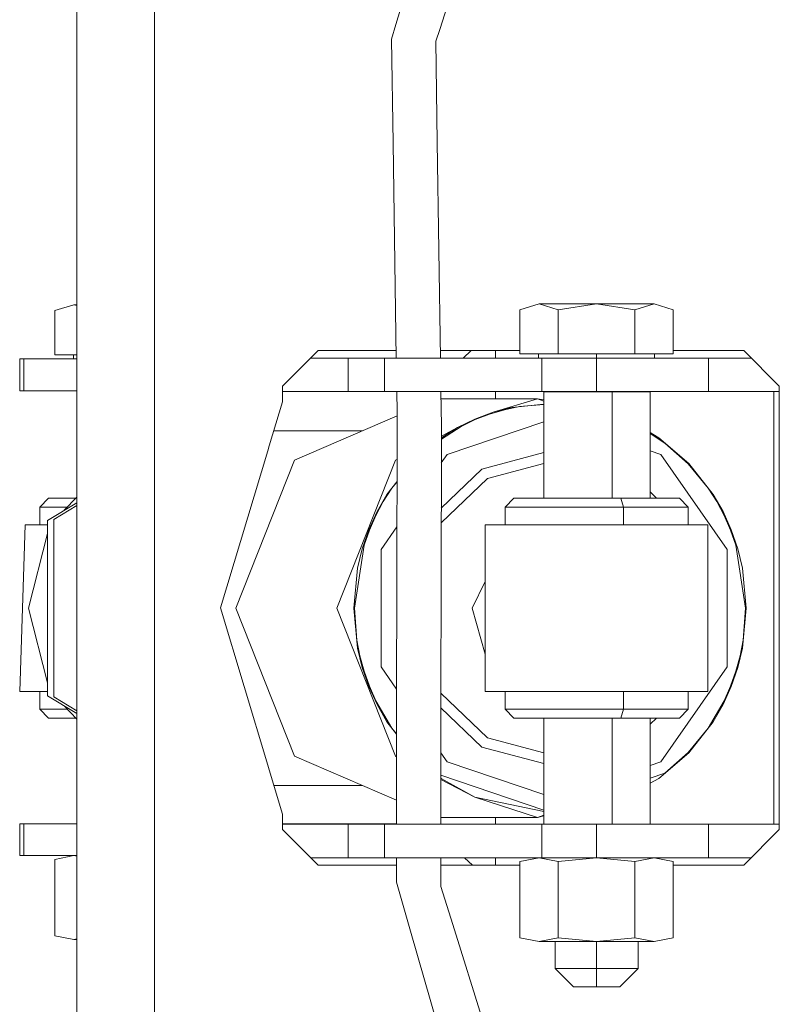
# Model space of a CAD drawing. Units: millimetres. Extents: x 967 to 8561, y -1553 to 1673.
# Drawn here: x 4094 to 4203, y -57 to 84 of the extents above; entities that cross this region are included whole.
import ezdxf

# ---------------------------------------------------------------- set-up
doc = ezdxf.new("R2010")
doc.units = ezdxf.units.MM
doc.layers.add('1', color=7, linetype='Continuous', true_color=0xffffff)

msp = doc.modelspace()

# ---------------------------------------------------------------- linework, layer by layer
at = {"layer": '1', "color": 18, "linetype": 'Continuous', "lineweight": 13}
for p, q in [((4102.068903, 151.593864), (4102.068903, -173.921646)), ((4113.193991, 146.402195), (4113.193991, 76.983995)), ((4152.490141, 99.336161), (4147.759439, 83.471483)), ((4158.536436, 96.77223), (4154.024126, 82.750878)), ((4147.127153, 81.351093), (4147.759439, 83.471483)), ((4154.024126, 82.750878), (4153.475286, 81.045276)), ((4147.347452, 66.46633), (4147.127153, 81.351093)), ((4153.475286, 81.045276), (4153.68271, 66.62087)), ((4113.193991, 76.983995), (4113.193991, 23.110597)), ((4147.802717, 35.696297), (4147.347452, 66.46633)), ((4153.68271, 66.62087), (4154.126994, 35.696297)), ((4101.659777, 43.343014), (4098.917009, 42.494505)), ((4098.917009, 36.183013), (4098.917009, 42.494505)), ((4101.659777, 43.343014), (4102.068903, 43.343014)), ((4102.068903, 43.216424), (4101.659777, 43.343014)), ((4168.263914, 43.456293), (4165.521147, 42.607791)), ((4165.521147, 36.296292), (4165.521147, 42.607791)), ((4168.263914, 43.456293), (4176.490785, 43.456293)), ((4171.006204, 42.607791), (4168.263914, 43.456293)), ((4171.006204, 42.607791), (4176.490785, 43.456293)), ((4171.006204, 36.296292), (4171.006204, 42.607791)), ((4176.490785, 43.456293), (4184.718134, 43.456293)), ((4181.975843, 42.607791), (4176.490785, 43.456293)), ((4181.975843, 42.607791), (4184.718134, 43.456293)), ((4181.975843, 36.296292), (4181.975843, 42.607791)), ((4187.460424, 42.607791), (4184.718134, 43.456293)), ((4187.460424, 36.296292), (4187.460424, 42.607791)), ((4131.533148, 31.683094), (4136.612894, 36.763093)), ((4136.612894, 36.763093), (4147.786933, 36.763093)), ((4154.111667, 36.763093), (4161.667349, 36.763093)), ((4157.37165, 35.696297), (4158.513337, 36.763093)), ((4165.521147, 36.763093), (4161.667349, 36.763093)), ((4162.022116, 35.696297), (4162.022116, 36.763093)), ((4195.705892, 36.763093), (4187.460424, 36.763093)), ((4195.705892, 36.763093), (4197.57271, 36.763093)), ((4197.57271, 36.763093), (4202.652933, 31.683094)), ((4093.884947, 35.583011), (4094.465257, 35.583011)), ((4093.884947, 35.583011), (4093.884947, 31.011007)), ((4094.465257, 35.583011), (4094.465257, 31.011007)), ((4094.465257, 35.583011), (4102.068903, 35.583011)), ((4102.068903, 36.183013), (4098.917009, 36.183013)), ((4101.58682, 35.583011), (4101.58682, 36.183013)), ((4135.546151, 35.696297), (4140.931131, 35.696297)), ((4140.931131, 35.696297), (4140.931131, 30.921093)), ((4146.099569, 35.696297), (4140.931131, 35.696297)), ((4146.099569, 35.696297), (4146.099569, 30.921093)), ((4146.099569, 35.696297), (4168.629171, 35.696297)), ((4171.006204, 36.296292), (4165.521147, 36.296292)), ((4168.190958, 35.696297), (4168.190958, 36.296292)), ((4168.629171, 35.696297), (4168.629171, 30.921093)), ((4168.629171, 35.696297), (4176.490785, 35.696297)), ((4171.006204, 36.296292), (4181.975843, 36.296292)), ((4176.490785, 35.696297), (4176.490785, 36.296292)), ((4176.490785, 35.696297), (4176.490785, 30.921093)), ((4176.490785, 35.696297), (4187.806131, 35.696297)), ((4181.975843, 36.296292), (4187.460424, 36.296292)), ((4184.79109, 35.696297), (4184.79109, 36.296292)), ((4192.492964, 35.696297), (4187.806131, 35.696297)), ((4192.492964, 35.696297), (4192.492964, 30.921093)), ((4192.492964, 35.696297), (4198.639553, 35.696297)), ((4131.533148, 31.683094), (4131.533148, 29.44523)), ((4202.652933, 31.683094), (4202.652933, 23.110597)), ((4093.884947, 31.011007), (4094.465257, 31.011007)), ((4094.465257, 31.011007), (4102.068903, 31.011007)), ((4140.931131, 30.921093), (4131.533148, 30.921093)), ((4146.099569, 30.921093), (4140.931131, 30.921093)), ((4146.099569, 30.921093), (4168.629171, 30.921093)), ((4147.916796, 27.986064), (4147.87337, 30.921093)), ((4154.195597, 30.921093), (4154.265882, 26.028871)), ((4168.00976, 29.866992), (4154.210741, 29.866992)), ((4161.669256, 27.937739), (4168.00976, 29.866992)), ((4162.022116, 29.866992), (4162.022116, 30.921093)), ((4168.944361, 29.522841), (4168.00976, 29.866992)), ((4168.944361, 29.709268), (4168.00976, 29.866992)), ((4176.490785, 30.921093), (4168.629171, 30.921093)), ((4178.738119, 30.844896), (4168.944361, 30.844896)), ((4168.944361, 15.643), (4168.944361, 30.844896)), ((4170.490743, 30.844896), (4170.490743, 30.921093)), ((4187.806131, 30.921093), (4176.490785, 30.921093)), ((4176.490785, 30.844896), (4176.490785, 30.921093)), ((4184.150221, 30.844896), (4178.738119, 30.844896)), ((4178.738119, 15.643), (4178.738119, 30.844896)), ((4182.490827, 30.844896), (4182.490827, 30.921093)), ((4184.150221, 15.643), (4184.150221, 30.844896)), ((4192.492964, 30.921093), (4187.806131, 30.921093)), ((4192.492964, 30.921093), (4202.652933, 30.921093)), ((4201.890947, -31.0549), (4201.890947, 30.921093)), ((4129.624845, 23.110597), (4131.533148, 29.44523)), ((4161.170961, 27.675352), (4163.286688, 28.297922)), ((4161.669256, 27.937739), (4164.342882, 28.636499)), ((4165.442468, 28.745367), (4163.286688, 28.297922)), ((4168.944361, 29.109371), (4164.342882, 28.636499)), ((4168.944361, 29.03291), (4165.442468, 28.745367)), ((4147.915903, 27.432747), (4133.23641, 21.088405)), ((4147.916796, 27.986064), (4147.87388, 1.369669)), ((4159.073831, 26.968903), (4156.582357, 25.739334)), ((4159.10864, 26.881515), (4157.1126, 25.921292)), ((4161.669256, 27.937739), (4159.073831, 26.968903)), ((4159.10864, 26.881515), (4161.170961, 27.675352)), ((4154.224397, 1.35678), (4154.265882, 26.028871)), ((4154.262637, 24.099026), (4157.1126, 25.921292)), ((4156.582357, 25.739334), (4154.262957, 24.288853)), ((4156.582357, 25.739334), (4154.263354, 24.525354)), ((4168.944361, 26.57882), (4155.091287, 21.882459)), ((4142.969589, 25.294996), (4130.282893, 25.294996)), ((4184.150221, 25.058545), (4185.42576, 24.260863)), ((4186.277391, 23.526384), (4184.150221, 24.886323)), ((4189.681532, 20.616471), (4185.42576, 24.260863)), ((4113.193991, -23.244412), (4113.193991, 23.110597)), ((4129.624845, 23.110597), (4129.419805, 22.430464)), ((4186.277391, 23.526384), (4189.617636, 20.549579)), ((4202.652933, -23.244412), (4202.652933, 23.110597)), ((4122.642996, -0.066907), (4129.419805, 22.430464)), ((4147.905849, 21.197251), (4147.697927, 21.088405)), ((4155.091287, 21.882459), (4154.256895, 20.684179)), ((4160.044195, 19.799038), (4168.944361, 22.157421)), ((4185.712339, 21.882459), (4184.150221, 22.412052)), ((4185.712339, 21.882459), (4195.174696, 8.293464)), ((4133.23641, 21.088405), (4124.822618, -0.10501)), ((4139.284136, -0.10501), (4147.697927, 21.088405)), ((4154.246004, 14.206714), (4160.044195, 19.799038)), ((4168.944361, 20.622944), (4160.845758, 18.476858)), ((4192.470552, 17.064198), (4189.617636, 20.549579)), ((4193.174364, 16.175746), (4189.681532, 20.616471)), ((4154.242475, 12.108105), (4160.845758, 18.476858)), ((4145.952226, 15.157177), (4147.173406, 17.064198)), ((4147.900687, 17.995211), (4146.469595, 16.175746)), ((4147.900618, 17.952625), (4147.173406, 17.064198)), ((4192.470552, 17.064198), (4193.691732, 15.157177)), ((4096.792223, 14.372989), (4098.027708, 15.643)), ((4101.507189, 15.643), (4098.027708, 15.643)), ((4100.273219, 13.904585), (4102.068903, 15.778124)), ((4101.939393, 15.643), (4101.507189, 15.643)), ((4145.052435, 13.709082), (4146.469595, 16.175746)), ((4163.39636, 14.372989), (4164.631845, 15.643)), ((4164.631845, 15.643), (4168.111326, 15.643)), ((4179.970266, 15.643), (4168.111326, 15.643)), ((4188.350202, 15.643), (4179.970266, 15.643)), ((4180.332662, 14.372989), (4179.970266, 15.643)), ((4184.150221, 16.52864), (4185.068464, 15.643)), ((4189.585687, 14.372989), (4188.350202, 15.643)), ((4194.591524, 13.709082), (4193.174364, 16.175746)), ((4100.6341, 14.372989), (4096.792223, 14.372989)), ((4096.792223, 11.832996), (4096.792223, 14.372989)), ((4102.068903, 14.986301), (4097.873689, 12.459113)), ((4098.757269, 12.594997), (4102.068903, 14.589919)), ((4100.722158, 14.372989), (4100.6341, 14.372989)), ((4145.952226, 15.157177), (4144.877912, 13.156055)), ((4167.238237, 14.372989), (4163.39636, 14.372989)), ((4163.39636, 11.832996), (4163.39636, 14.372989)), ((4180.332662, 14.372989), (4167.238237, 14.372989)), ((4180.332662, 14.372989), (4189.585687, 14.372989)), ((4180.332662, 11.832996), (4180.332662, 14.372989)), ((4189.585687, 11.832996), (4189.585687, 14.372989)), ((4193.691732, 15.157177), (4194.766046, 13.156055)), ((4143.87417, 11.109381), (4145.052435, 13.709082)), ((4144.877912, 13.156055), (4143.957617, 11.073171)), ((4195.769789, 11.109381), (4194.591524, 13.709082)), ((4195.686342, 11.073171), (4194.766046, 13.156055)), ((4094.659807, 11.832996), (4093.889715, -12.043)), ((4094.659807, 11.832996), (4095.399858, 11.832996)), ((4095.399858, 11.832996), (4097.210409, 11.832996)), ((4097.210409, 11.832996), (4097.873689, 11.832996)), ((4097.873689, -12.669132), (4097.873689, 12.459113)), ((4098.757269, 12.594997), (4098.757269, -12.805001)), ((4147.89028, 11.541012), (4145.628931, 8.293464)), ((4160.555364, 11.832996), (4164.057733, 11.832996)), ((4160.555364, 11.832996), (4160.555364, -12.043)), ((4164.057733, 11.832996), (4171.758653, 11.832996)), ((4181.057932, 11.832996), (4171.758653, 11.832996)), ((4181.057932, 11.832996), (4188.814642, 11.832996)), ((4188.814642, 11.832996), (4192.409517, 11.832996)), ((4192.409517, 11.832996), (4192.409517, -12.043)), ((4097.873689, 10.567785), (4095.132829, -0.10501)), ((4143.87417, 11.109381), (4142.945291, 8.401661)), ((4143.197061, 8.921384), (4143.957617, 11.073171)), ((4196.446897, 8.921384), (4195.686342, 11.073171)), ((4195.769789, 11.109381), (4196.698667, 8.401661)), ((4143.197061, 8.921384), (4141.826631, -0.10501)), ((4196.446897, 8.921384), (4197.817327, -0.10501)), ((4142.945291, 8.401661), (4142.275812, 5.61203)), ((4145.628931, 8.293464), (4145.628931, -8.503468)), ((4195.174696, -8.503468), (4195.174696, 8.293464)), ((4196.698667, 8.401661), (4197.368147, 5.61203)), ((4141.736032, -0.10501), (4142.275812, 5.61203)), ((4197.907926, -0.10501), (4197.368147, 5.61203)), ((4160.555364, 3.731084), (4158.689024, -0.10501)), ((4147.854807, -10.423512), (4147.87388, 1.369669)), ((4154.204847, -10.250987), (4154.224397, 1.35678)), ((4097.873689, -10.777804), (4095.132829, -0.10501)), ((4122.642996, -0.066907), (4129.419805, -22.564278)), ((4124.822618, -0.10501), (4133.23641, -21.29841)), ((4147.697927, -21.29841), (4139.284136, -0.10501)), ((4142.275812, -5.822049), (4141.736032, -0.10501)), ((4141.826631, -0.10501), (4142.171385, -4.674451)), ((4158.689024, -0.10501), (4160.555364, -6.679022)), ((4197.368147, -5.822049), (4197.907926, -0.10501)), ((4197.817327, -0.10501), (4197.472574, -4.674451)), ((4142.171385, -4.674451), (4142.600061, -6.923945)), ((4197.472574, -4.674451), (4197.043897, -6.923945)), ((4142.275812, -5.822049), (4142.945291, -8.61168)), ((4143.197061, -9.131388), (4142.600061, -6.923945)), ((4197.043897, -6.923945), (4196.446897, -9.131388)), ((4196.698667, -8.61168), (4197.368147, -5.822049)), ((4142.945291, -8.61168), (4143.87417, -11.319385)), ((4143.957617, -11.28319), (4143.197061, -9.131388)), ((4147.854231, -11.699249), (4145.628931, -8.503468)), ((4185.712339, -22.092478), (4195.174696, -8.503468)), ((4196.446897, -9.131388), (4195.686342, -11.28319)), ((4195.769789, -11.319385), (4196.698667, -8.61168)), ((4147.845747, -30.489058), (4147.854807, -10.423512)), ((4154.204847, -10.250987), (4154.191019, -30.443625)), ((4096.712114, -12.043), (4093.889715, -12.043)), ((4097.873689, -12.043), (4096.712114, -12.043)), ((4096.792223, -14.583008), (4096.792223, -12.043)), ((4102.068903, -15.196319), (4097.873689, -12.669132)), ((4143.87417, -11.319385), (4145.052435, -13.919086)), ((4144.877912, -13.366074), (4143.957617, -11.28319)), ((4154.203457, -12.280491), (4160.845758, -18.686862)), ((4160.555364, -12.043), (4164.057733, -12.043)), ((4163.39636, -14.583008), (4163.39636, -12.043)), ((4171.758653, -12.043), (4164.057733, -12.043)), ((4181.057932, -12.043), (4171.758653, -12.043)), ((4180.332662, -14.583008), (4180.332662, -12.043)), ((4188.814642, -12.043), (4181.057932, -12.043)), ((4192.409517, -12.043), (4188.814642, -12.043)), ((4189.585687, -14.583008), (4189.585687, -12.043)), ((4195.769789, -11.319385), (4194.591524, -13.919086)), ((4194.766046, -13.366074), (4195.686342, -11.28319)), ((4098.757269, -12.805001), (4102.068903, -14.799924)), ((4147.173406, -17.274217), (4144.877912, -13.366074)), ((4145.052435, -13.919086), (4146.469595, -16.385765)), ((4192.470552, -17.274217), (4194.766046, -13.366074)), ((4194.591524, -13.919086), (4193.174364, -16.385765)), ((4100.6341, -14.583008), (4096.792223, -14.583008)), ((4098.027708, -15.853004), (4096.792223, -14.583008)), ((4100.273218, -14.114602), (4102.068903, -15.988143)), ((4100.722158, -14.583008), (4100.6341, -14.583008)), ((4160.044195, -20.009057), (4154.202023, -14.374303)), ((4163.39636, -14.583008), (4167.238237, -14.583008)), ((4164.631845, -15.853004), (4163.39636, -14.583008)), ((4167.238237, -14.583008), (4180.332662, -14.583008)), ((4179.970266, -15.853004), (4180.332662, -14.583008)), ((4180.332662, -14.583008), (4189.585687, -14.583008)), ((4188.350202, -15.853004), (4189.585687, -14.583008)), ((4101.507189, -15.853004), (4098.027708, -15.853004)), ((4101.939379, -15.853004), (4101.507189, -15.853004)), ((4146.469595, -16.385765), (4147.851321, -18.142462)), ((4168.111326, -15.853004), (4164.631845, -15.853004)), ((4179.970266, -15.853004), (4168.111326, -15.853004)), ((4168.944361, -31.0549), (4168.944361, -15.853004)), ((4178.738119, -31.0549), (4178.738119, -15.853004)), ((4188.350202, -15.853004), (4179.970266, -15.853004)), ((4185.068471, -15.853004), (4184.150221, -16.738653)), ((4184.150221, -31.0549), (4184.150221, -15.853004)), ((4189.681532, -20.826475), (4193.174364, -16.385765)), ((4147.173406, -17.274217), (4147.85134, -18.102441)), ((4189.617636, -20.759598), (4192.470552, -17.274217)), ((4160.845758, -18.686862), (4168.944361, -20.832948)), ((4155.091287, -22.092478), (4154.197617, -20.809066)), ((4168.944361, -22.367427), (4160.044195, -20.009057)), ((4189.681532, -20.826475), (4185.42576, -24.470882)), ((4189.617636, -20.759598), (4186.277391, -23.736389)), ((4147.847045, -27.613002), (4133.23641, -21.29841)), ((4147.849861, -21.376948), (4147.697927, -21.29841)), ((4155.091287, -22.092478), (4168.944361, -26.788825)), ((4184.150221, -22.62207), (4185.712339, -22.092478)), ((4113.193991, -23.244412), (4113.193991, -77.117802)), ((4129.624845, -23.244412), (4129.419805, -22.564278)), ((4129.624845, -23.244412), (4131.533148, -29.579044)), ((4184.150221, -24.45754), (4186.277391, -23.736389)), ((4202.652933, -31.816901), (4202.652933, -23.244412)), ((4159.073831, -27.178914), (4154.194982, -24.656908)), ((4154.195123, -24.451121), (4154.218199, -24.470882)), ((4154.19542, -24.017224), (4168.944361, -29.0174)), ((4154.218199, -24.470882), (4159.073831, -27.178914)), ((4185.42576, -24.470882), (4184.150221, -25.182262)), ((4142.96959, -25.505007), (4130.305848, -25.505007)), ((4159.073831, -27.178914), (4168.00976, -30.077011)), ((4168.944361, -29.227402), (4159.073831, -27.178914)), ((4131.533148, -31.816901), (4131.533148, -29.579044)), ((4094.465257, -30.964987), (4093.884947, -30.964987)), ((4093.884947, -35.536991), (4093.884947, -30.964987)), ((4094.465257, -30.964987), (4102.068903, -30.964987)), ((4094.465257, -35.536991), (4094.465257, -30.964987)), ((4131.533148, -30.964987), (4147.845516, -30.964987)), ((4147.845747, -30.489058), (4147.845473, -31.0549)), ((4154.191019, -30.443625), (4154.19059, -31.0549)), ((4168.00976, -30.077011), (4154.19127, -30.077011)), ((4162.022116, -31.0549), (4162.022116, -30.077011)), ((4168.944361, -29.732852), (4168.00976, -30.077011)), ((4168.944361, -29.861368), (4168.00976, -30.077011)), ((4131.533148, -31.0549), (4140.931131, -31.0549)), ((4136.612894, -36.8969), (4131.533148, -31.816901)), ((4140.931131, -31.0549), (4140.931131, -35.830111)), ((4146.099569, -31.0549), (4140.931131, -31.0549)), ((4146.099569, -31.0549), (4146.099569, -35.830111)), ((4146.099569, -31.0549), (4168.629171, -31.0549)), ((4168.629171, -31.0549), (4168.629171, -35.830111)), ((4168.629171, -31.0549), (4176.490785, -31.0549)), ((4176.490785, -31.0549), (4176.490785, -35.830111)), ((4176.490785, -31.0549), (4187.806131, -31.0549)), ((4192.492964, -31.0549), (4187.806131, -31.0549)), ((4192.492964, -31.0549), (4192.492964, -35.830111)), ((4192.492964, -31.0549), (4202.652933, -31.0549)), ((4202.652933, -31.816901), (4197.57271, -36.8969)), ((4094.465257, -35.536991), (4093.884947, -35.536991)), ((4102.068903, -35.536991), (4094.465257, -35.536991)), ((4101.659777, -35.536991), (4098.917009, -36.071898)), ((4098.917009, -36.071898), (4098.917009, -47.002078)), ((4101.659777, -35.536991), (4102.068903, -35.616794)), ((4140.931131, -35.830111), (4135.546158, -35.830111)), ((4146.099569, -35.830111), (4140.931131, -35.830111)), ((4146.099569, -35.830111), (4168.629171, -35.830111)), ((4147.843162, -35.830111), (4147.841455, -39.355383)), ((4154.187242, -35.830111), (4154.184343, -39.965079)), ((4157.564113, -35.830111), (4158.70579, -36.8969)), ((4162.022116, -36.8969), (4162.022116, -35.830111)), ((4168.263914, -35.830111), (4165.521147, -36.365018)), ((4165.521147, -36.365018), (4165.521147, -47.295199)), ((4168.263914, -35.830111), (4171.006204, -36.365018)), ((4176.490785, -35.830111), (4168.629171, -35.830111)), ((4176.490785, -35.830111), (4171.006204, -36.365018)), ((4171.006204, -36.365018), (4171.006204, -47.295199)), ((4187.806131, -35.830111), (4176.490785, -35.830111)), ((4176.490785, -35.830111), (4181.975843, -36.365018)), ((4184.718134, -35.830111), (4181.975843, -36.365018)), ((4181.975843, -36.365018), (4181.975843, -47.295199)), ((4184.718134, -35.830111), (4187.460424, -36.365018)), ((4187.460424, -36.365018), (4187.460424, -47.295199)), ((4192.492964, -35.830111), (4187.806131, -35.830111)), ((4192.492964, -35.830111), (4198.639546, -35.830111)), ((4147.842645, -36.8969), (4136.612894, -36.8969)), ((4161.667349, -36.8969), (4154.186494, -36.8969)), ((4161.667349, -36.8969), (4165.521147, -36.8969)), ((4187.460424, -36.8969), (4195.705892, -36.8969)), ((4197.57271, -36.8969), (4195.705892, -36.8969)), ((4149.860384, -46.364741), (4147.841455, -39.355383)), ((4154.184343, -39.965079), (4155.887605, -45.39387)), ((4149.860384, -46.364741), (4154.500009, -62.472136)), ((4155.887605, -45.39387), (4160.264017, -59.342639)), ((4101.659777, -47.536985), (4098.917009, -47.002078)), ((4102.068903, -47.457182), (4101.659777, -47.536985)), ((4102.068903, -47.536985), (4101.659777, -47.536985)), ((4168.263914, -47.830106), (4165.521147, -47.295199)), ((4171.006204, -47.295199), (4168.263914, -47.830106)), ((4176.490785, -47.830106), (4168.263914, -47.830106)), ((4170.550825, -51.68371), (4170.550825, -47.830106)), ((4171.006204, -47.295199), (4176.490785, -47.830106)), ((4181.975843, -47.295199), (4176.490785, -47.830106)), ((4176.490785, -51.68371), (4176.490785, -47.830106)), ((4176.490785, -47.830106), (4184.718134, -47.830106)), ((4181.975843, -47.295199), (4184.718134, -47.830106)), ((4182.430746, -51.68371), (4182.430746, -47.830106)), ((4184.718134, -47.830106), (4187.460424, -47.295199)), ((4176.490785, -51.68371), (4170.550825, -51.68371)), ((4173.171045, -54.303707), (4170.550825, -51.68371)), ((4182.430746, -51.68371), (4176.490785, -51.68371)), ((4176.490785, -54.303707), (4176.490785, -51.68371)), ((4179.811003, -54.303707), (4182.430746, -51.68371)), ((4176.490785, -54.303707), (4173.171045, -54.303707)), ((4179.811003, -54.303707), (4176.490785, -54.303707))]:
    msp.add_line(p, q, dxfattribs=at)

doc.saveas('drawing.dxf')
